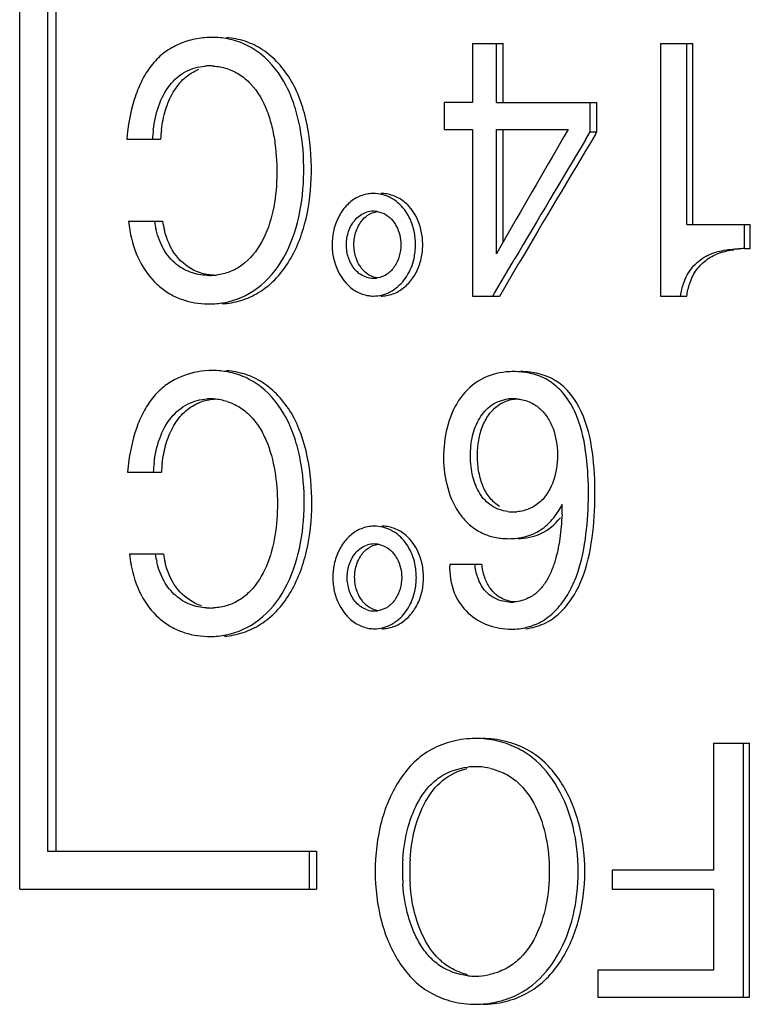
# Model space of a CAD drawing. Units: millimetres. Extents: x 0 to 297, y 0 to 210.
# Drawn here: x 202 to 207, y 128 to 136 of the extents above; entities that cross this region are included whole.
import ezdxf

# ---------------------------------------------------------------- set-up
doc = ezdxf.new("R2010")
doc.units = ezdxf.units.MM
doc.header["$LTSCALE"] = 16.335
doc.layers.get('0').update_dxf_attribs({"linetype": 'CONTINUOUS'})

msp = doc.modelspace()

# ---------------------------------------------------------------- linework, layer by layer
at = {"color": 7, "linetype": 'Continuous'}
for p, q in [((201.5435, 128.6468), (201.5435, 141.7468)), ((201.7626, 141.4468), (201.7626, 128.9468)), ((201.8307, 141.4468), (201.8307, 128.9468)), ((205.1304, 135.3468), (205.1304, 134.8783)), ((205.1304, 135.3468), (205.3739, 135.3468)), ((205.3192, 134.8783), (205.3192, 135.3468)), ((205.3739, 134.8783), (205.3739, 135.3468)), ((206.6186, 135.3468), (206.6186, 133.3459)), ((206.6186, 135.3468), (206.8765, 135.3468)), ((206.8275, 133.9133), (206.8275, 135.3468)), ((206.8765, 133.9133), (206.8765, 135.3468)), ((204.905, 134.8783), (204.905, 134.6668)), ((205.1304, 134.8783), (204.905, 134.8783)), ((205.3192, 134.8783), (206.1153, 134.8783)), ((206.0634, 134.6472), (206.0634, 134.8783)), ((206.1153, 134.6472), (206.1153, 134.8783)), ((204.905, 134.6668), (205.1304, 134.6668)), ((205.1304, 134.6668), (205.1304, 133.3459)), ((205.3192, 133.6792), (205.3192, 134.6668)), ((205.3192, 134.6668), (205.8873, 134.6668)), ((205.3739, 133.775), (205.3739, 134.6668)), ((202.3916, 134.5879), (202.6599, 134.5879)), ((206.0255, 134.584), (206.0634, 134.6472)), ((206.0634, 134.6472), (206.1153, 134.6472)), ((206.1016, 134.6243), (206.1153, 134.6472)), ((202.4065, 133.9385), (202.6751, 133.9385)), ((206.8275, 133.9133), (207.3307, 133.9133)), ((207.2834, 133.7215), (207.2834, 133.9133)), ((207.3307, 133.7215), (207.3307, 133.9133)), ((205.3738, 133.775), (205.3192, 133.6792)), ((205.3819, 133.789), (205.3738, 133.775)), ((207.2834, 133.7215), (207.3307, 133.7215)), ((205.3049, 133.3699), (205.4438, 133.6058)), ((205.3456, 133.3459), (205.4982, 133.6062)), ((205.4438, 133.6058), (205.4579, 133.6297)), ((205.4579, 133.6297), (205.4611, 133.6351)), ((205.1304, 133.3459), (205.3456, 133.3459)), ((205.2909, 133.3459), (205.3049, 133.3699)), ((206.6186, 133.3459), (206.8274, 133.3459)), ((202.3979, 131.9498), (202.6662, 131.9498)), ((202.4127, 131.3021), (202.6814, 131.3021)), ((204.9494, 131.2203), (205.2045, 131.2203)), ((207.0404, 129.8044), (207.0404, 128.7968)), ((207.0404, 129.8044), (207.3236, 129.8044)), ((207.2763, 127.7893), (207.2763, 129.8044)), ((207.3236, 127.7893), (207.3236, 129.8044)), ((201.7626, 128.9468), (203.8955, 128.9468)), ((203.8352, 128.9468), (203.8352, 128.6468)), ((203.8955, 128.9468), (203.8955, 128.6468)), ((206.2357, 128.7968), (206.2357, 128.646)), ((207.0404, 128.7968), (206.2357, 128.7968)), ((201.5435, 128.6468), (203.8955, 128.6468)), ((206.2357, 128.646), (207.0404, 128.646)), ((207.0404, 128.646), (207.0404, 128.0053)), ((206.1241, 128.0053), (206.1241, 127.7893)), ((207.0404, 128.0053), (206.1241, 128.0053)), ((206.1241, 127.7893), (207.3236, 127.7893))]:
    msp.add_line(p, q, dxfattribs=at)
for centre, radius, start, end in [((203.0671, 134.7313), 0.6642, 90.00067, 92.2265), ((203.0675, 134.7431), 0.6523, 78.93494, 90.03631), ((203.0474, 134.6801), 0.489, 89.97573, 94.28989), ((203.0478, 134.6887), 0.4804, 86.26351, 90.01419), ((203.7246, 134.5277), 1.1312, 173.12266, 176.95026), ((203.7937, 134.5277), 1.1354, 173.14894, 176.96173), ((348.82, 51.7749), 165.2296, 149.888996, 150.240254), ((342.9357, 52.5047), 159.629, 149.056821, 149.453098), ((343.2365, 52.665), 159.7602, 149.135148, 149.55959), ((204.3464, 133.8811), 0.2776, 90.02523, 98.55445), ((204.4043, 133.8778), 0.2808, 80.58738, 89.93978), ((204.341, 133.8559), 0.3036, 55.035, 63.52032), ((204.3466, 133.8239), 0.1938, 90.07676, 106.79043), ((204.3462, 133.8263), 0.1914, 81.01741, 89.95812), ((203.2811, 134.0094), 0.8775, 184.63686, 189.44282), ((203.3839, 134.0604), 0.7832, 188.95834, 194.11359), ((203.4513, 134.0604), 0.7857, 188.92483, 194.07317), ((204.5207, 133.7524), 0.5032, 167.96108, 179.91669), ((204.1648, 133.7527), 0.5141, 359.96948, 12.03766), ((204.2201, 133.7527), 0.5159, 359.96874, 12.02045), ((204.5158, 133.7529), 0.4983, 179.977, 192.35447), ((204.1672, 133.7528), 0.5117, 353.60047, 359.95619), ((204.2266, 133.7525), 0.5094, 347.50743, 359.99472), ((207.2826, 132.5598), 1.1617, 89.95967, 92.14186), ((204.1757, 133.7517), 0.5031, 347.47437, 353.62704), ((204.4567, 133.7229), 0.2593, 211.69772, 218.67486), ((203.0468, 134.0167), 0.5071, 269.98689, 273.24288), ((203.0482, 133.9922), 0.4826, 273.24486, 276.40967), ((204.3464, 133.6835), 0.1963, 253.34219, 269.95575), ((204.3462, 133.683), 0.1958, 270.03412, 278.68119), ((204.3464, 133.6094), 0.2635, 261.05508, 269.95915), ((204.4042, 133.6127), 0.2668, 270.07801, 279.65681), ((203.0472, 133.9643), 0.6809, 266.5548, 269.99116), ((203.0477, 133.9315), 0.648, 269.9524, 279.96557), ((203.072, 132.0925), 0.6631, 90.00084, 92.48596), ((203.0724, 132.1039), 0.6517, 79.29317, 90.03272), ((205.4559, 132.1221), 0.625, 89.98647, 95.57602), ((203.0502, 132.1142), 0.4168, 89.99314, 93.00224), ((203.0501, 132.0984), 0.4325, 85.52235, 89.98221), ((203.0475, 132.0688), 0.4623, 72.48385, 85.49342), ((205.4521, 132.211), 0.3217, 89.53549, 97.11712), ((205.4519, 132.2066), 0.326, 85.68149, 89.51698), ((203.958, 131.8261), 1.5651, 171.94576, 175.46461), ((203.7347, 131.8894), 1.135, 173.27566, 176.9493), ((203.8038, 131.8894), 1.1391, 173.30078, 176.96078), ((203.6254, 131.7233), 2.2165, 357.21383, 359.28709), ((205.4522, 131.9615), 0.3263, 262.53154, 269.95459), ((205.452, 131.9673), 0.3321, 269.99385, 275.20034), ((204.3527, 131.2446), 0.2777, 90.02508, 98.71621), ((204.4106, 131.2411), 0.2812, 80.71801, 89.94284), ((204.3473, 131.2195), 0.3037, 55.08203, 63.58751), ((204.3527, 131.1861), 0.1953, 90.05117, 106.4001), ((204.3524, 131.1876), 0.1937, 81.10811, 89.96419), ((205.4173, 132.013), 0.5896, 265.23254, 270.05508), ((203.4842, 131.4163), 1.0775, 186.08885, 190.63169), ((203.391, 131.424), 0.784, 188.94681, 193.84903), ((203.4584, 131.4239), 0.7865, 188.91338, 193.80921), ((204.1699, 131.116), 0.5154, 0.00304, 12.04692), ((204.2251, 131.116), 0.5172, 0.0022, 12.0294), ((204.5286, 131.1156), 0.5048, 168.16513, 180.09325), ((204.5178, 131.1162), 0.494, 180.15812, 186.49646), ((204.1761, 131.1162), 0.5092, 353.61686, 359.98095), ((204.2357, 131.1158), 0.5066, 347.50631, 0.02128), ((204.5181, 131.116), 0.4942, 186.47523, 192.56768), ((204.1848, 131.115), 0.5004, 347.47367, 353.64139), ((203.0951, 131.2542), 0.378, 244.27468, 252.4224), ((204.4629, 131.0867), 0.2594, 211.46968, 218.44147), ((205.4804, 131.1796), 0.2577, 232.45158, 241.1749), ((205.4347, 131.2351), 0.3142, 270.01308, 274.97113), ((203.0521, 131.3849), 0.5107, 266.69258, 270.01981), ((203.0524, 131.3824), 0.5083, 269.98673, 273.17455), ((204.3527, 131.0457), 0.1949, 252.98291, 269.92956), ((204.3524, 131.0443), 0.1936, 270.03928, 278.66576), ((204.3528, 130.9733), 0.2636, 261.19938, 269.96028), ((203.0521, 131.3207), 0.6725, 267.9019, 269.99709), ((203.0526, 131.2924), 0.6441, 269.94813, 281.1573), ((205.1529, 129.0784), 0.7617, 77.20722, 89.92979), ((205.1521, 129.1013), 0.5154, 90.01988, 96.66923), ((205.1519, 129.1016), 0.5151, 86.90941, 89.99385), ((205.1507, 129.0845), 0.5324, 76.70965, 86.88243), ((206.0674, 128.7878), 1.4922, 176.28856, 180.1298), ((206.1304, 128.7878), 1.4977, 176.29854, 180.12938), ((206.0654, 128.7865), 1.4902, 180.08195, 183.89836), ((206.1284, 128.7865), 1.4957, 180.08157, 183.88758), ((205.2068, 128.4722), 0.5148, 250.00412, 256.77303), ((205.1523, 128.4738), 0.5165, 263.42523, 269.98022), ((205.1521, 128.4716), 0.5143, 270.00588, 273.03825), ((205.1509, 128.4888), 0.5315, 273.06657, 283.37179), ((205.1529, 128.4956), 0.7617, 270.07021, 282.79278)]:
    msp.add_arc(centre, radius, start, end, dxfattribs=at)
for points, knots in [([(203.0413, 135.395), (202.9988, 135.3933), (202.9134, 135.3817), (202.7902, 135.3399), (202.6758, 135.2713), (202.5784, 135.1718), (202.5031, 135.0461), (202.4278, 134.8525), (202.4001, 134.6945), (202.3916, 134.5879)], [0, 0, 0, 0, 0.111479, 0.224108, 0.338567, 0.457599, 0.584733, 0.719899, 1, 1, 1, 1]), ([(203.1474, 133.2844), (203.1972, 133.2873), (203.2982, 133.3049), (203.4414, 133.3695), (203.5703, 133.4722), (203.7142, 133.6581), (203.8259, 133.9494), (203.8658, 134.3245), (203.8402, 134.6418), (203.7756, 134.8839), (203.702, 135.0508), (203.5991, 135.1923), (203.474, 135.3011), (203.3317, 135.3701), (203.2308, 135.3897), (203.1807, 135.3935)], [0, 0, 0, 0, 0.053893, 0.109578, 0.16803, 0.230035, 0.361654, 0.498384, 0.635238, 0.702794, 0.768386, 0.831119, 0.890224, 0.945726, 1, 1, 1, 1]), ([(203.1598, 133.2932), (203.2546, 133.3099), (203.4481, 133.3946), (203.6542, 133.6479), (203.7683, 133.9726), (203.8041, 134.3254), (203.7815, 134.6228), (203.7249, 134.8515), (203.6422, 135.0594), (203.5071, 135.2353), (203.3326, 135.3444), (203.2393, 135.3742), (203.1927, 135.3833)], [0, 0, 0, 0, 0.109977, 0.231131, 0.362558, 0.498238, 0.634015, 0.701181, 0.766796, 0.889302, 0.945733, 1, 1, 1, 1]), ([(202.6016, 134.6632), (202.6094, 134.7279), (202.6366, 134.8528), (202.7202, 135.0185), (202.8317, 135.1166), (202.9328, 135.1573), (202.985, 135.1658), (203.0108, 135.1677)], [0, 0, 0, 0, 0.2774, 0.539621, 0.777008, 0.889542, 1, 1, 1, 1]), ([(202.6665, 134.6632), (202.6729, 134.7161), (202.6932, 134.8195), (202.7526, 134.9612), (202.8415, 135.0762), (202.9211, 135.1263), (202.9621, 135.1426)], [0, 0, 0, 0, 0.271498, 0.533046, 0.775653, 1, 1, 1, 1]), ([(203.1845, 135.1483), (203.2194, 135.1371), (203.2884, 135.1048), (203.4101, 135.0006), (203.4943, 134.8517), (203.5434, 134.6867), (203.5758, 134.5107), (203.5869, 134.2857), (203.5586, 134.0193), (203.4765, 133.7731), (203.3447, 133.6079), (203.2094, 133.5331), (203.1375, 133.5166), (203.102, 133.5126)], [0, 0, 0, 0, 0.054868, 0.112759, 0.23796, 0.304026, 0.370996, 0.505884, 0.640378, 0.770911, 0.890882, 0.946398, 1, 1, 1, 1]), ([(204.3051, 134.1555), (204.272, 134.1506), (204.2064, 134.1284), (204.1244, 134.0615), (204.0619, 133.9691), (204.0368, 133.8961), (204.0286, 133.8574)], [0, 0, 0, 0, 0.232959, 0.469908, 0.724338, 1, 1, 1, 1]), ([(204.7246, 133.8602), (204.7092, 133.9324), (204.6606, 134.0365), (204.5488, 134.1265), (204.4834, 134.1494), (204.4502, 134.1549)], [0, 0, 0, 0, 0.521763, 0.762529, 1, 1, 1, 1]), ([(204.6676, 133.8599), (204.6569, 133.9099), (204.6212, 134.0033), (204.5533, 134.0779), (204.515, 134.1047)], [0, 0, 0, 0, 0.522203, 1, 1, 1, 1]), ([(204.1491, 133.8585), (204.1609, 133.8928), (204.1875, 133.9416), (204.2414, 133.9894), (204.2738, 134.0044), (204.2906, 134.0095)], [0, 0, 0, 0, 0.508384, 0.753139, 1, 1, 1, 1]), ([(204.2365, 133.9185), (204.252, 133.9435), (204.2916, 133.9893), (204.3488, 134.0117), (204.3779, 134.0158)], [0, 0, 0, 0, 0.500309, 1, 1, 1, 1]), ([(204.3761, 134.0154), (204.4005, 134.0115), (204.448, 133.9947), (204.4846, 133.9607), (204.4996, 133.9418)], [0, 0, 0, 0, 0.506247, 1, 1, 1, 1]), ([(204.4996, 133.9418), (204.5098, 133.9291), (204.5465, 133.8724), (204.5631, 133.8034), (204.5632, 133.7525)], [0, 0, 0, 0, 0.2423, 1, 1, 1, 1]), ([(202.4155, 133.8655), (202.4292, 133.7829), (202.4779, 133.6268), (202.5954, 133.4638), (202.7122, 133.3719), (202.8363, 133.3093), (202.9388, 133.2887), (203.0063, 133.2846)], [0, 0, 0, 0, 0.279866, 0.537633, 0.658053, 0.773803, 1, 1, 1, 1]), ([(203.0467, 133.5096), (203.001, 133.5096), (202.9071, 133.5217), (202.7774, 133.5921), (202.6757, 133.713), (202.638, 133.8153), (202.6244, 133.8695)], [0, 0, 0, 0, 0.228151, 0.464069, 0.720552, 1, 1, 1, 1]), ([(202.9435, 133.5411), (202.8818, 133.5669), (202.7641, 133.6601), (202.7076, 133.7961), (202.6892, 133.8693)], [0, 0, 0, 0, 0.469644, 1, 1, 1, 1]), ([(204.5632, 133.7525), (204.5632, 133.7222), (204.5545, 133.6623), (204.5184, 133.5813), (204.4597, 133.5152), (204.4041, 133.4938), (204.3757, 133.4894)], [0, 0, 0, 0, 0.259709, 0.511434, 0.753135, 1, 1, 1, 1]), ([(206.8022, 133.4464), (206.8179, 133.4924), (206.8635, 133.5784), (206.975, 133.6685), (207.1059, 133.7099), (207.1948, 133.719), (207.2391, 133.7206)], [0, 0, 0, 0, 0.264091, 0.515641, 0.758896, 1, 1, 1, 1]), ([(204.0291, 133.6463), (204.045, 133.5737), (204.0954, 133.4699), (204.2064, 133.3779), (204.2722, 133.3544), (204.3055, 133.3491)], [0, 0, 0, 0, 0.522361, 0.763308, 1, 1, 1, 1]), ([(204.2902, 133.4954), (204.2731, 133.5005), (204.2403, 133.5157), (204.1866, 133.5642), (204.1602, 133.6133), (204.1486, 133.6476)], [0, 0, 0, 0, 0.248636, 0.49423, 1, 1, 1, 1]), ([(204.449, 133.3497), (204.4823, 133.3554), (204.5479, 133.3791), (204.6292, 133.4458), (204.6912, 133.5353), (204.7157, 133.6054), (204.7239, 133.6423)], [0, 0, 0, 0, 0.239102, 0.481614, 0.732557, 1, 1, 1, 1]), ([(204.5118, 133.3997), (204.5505, 133.4267), (204.6189, 133.5004), (204.6558, 133.5932), (204.6668, 133.6426)], [0, 0, 0, 0, 0.482417, 1, 1, 1, 1]), ([(206.8512, 133.4462), (206.8643, 133.4848), (206.9001, 133.5577), (206.9851, 133.6419), (207.0888, 133.6925), (207.1623, 133.7079), (207.199, 133.7131)], [0, 0, 0, 0, 0.263728, 0.516846, 0.760011, 1, 1, 1, 1]), ([(203.0755, 133.5107), (203.0417, 133.5131), (202.9965, 133.5211), (202.954, 133.5367), (202.9435, 133.5411)], [0, 0, 0, 0, 0.747794, 1, 1, 1, 1]), ([(204.376, 133.4893), (204.3521, 133.4929), (204.3053, 133.509), (204.2691, 133.5424), (204.2543, 133.5609)], [0, 0, 0, 0, 0.504607, 1, 1, 1, 1]), ([(204.3462, 133.3459), (204.3899, 133.3459), (204.4494, 133.3611), (204.4996, 133.3912), (204.5118, 133.3997)], [0, 0, 0, 0, 0.746889, 1, 1, 1, 1]), ([(203.0432, 132.755), (202.9649, 132.7516), (202.846, 132.7254), (202.7052, 132.6481), (202.611, 132.5641), (202.5353, 132.4556), (202.4556, 132.2846), (202.4222, 132.1423), (202.4084, 132.0454)], [0, 0, 0, 0, 0.225374, 0.340572, 0.459257, 0.584831, 0.718292, 1, 1, 1, 1]), ([(203.1664, 130.6503), (203.216, 130.6542), (203.3162, 130.6741), (203.4575, 130.7417), (203.5838, 130.8469), (203.7241, 131.0345), (203.8319, 131.3252), (203.8691, 131.6987), (203.8369, 132.0723), (203.7388, 132.368), (203.5988, 132.5574), (203.4739, 132.6642), (203.3322, 132.7315), (203.2319, 132.7504), (203.1822, 132.754)], [0, 0, 0, 0, 0.05402, 0.109904, 0.168611, 0.230885, 0.362767, 0.499511, 0.636274, 0.768774, 0.831369, 0.890322, 0.945739, 1, 1, 1, 1]), ([(203.1773, 130.6604), (203.2714, 130.6791), (203.4626, 130.7677), (203.6635, 131.0234), (203.774, 131.3477), (203.8074, 131.6987), (203.7835, 131.9941), (203.7259, 132.2209), (203.6422, 132.4266), (203.5067, 132.5998), (203.3326, 132.7067), (203.2398, 132.7355), (203.1934, 132.7443)], [0, 0, 0, 0, 0.110295, 0.231904, 0.363493, 0.499133, 0.634778, 0.70185, 0.767318, 0.889505, 0.945792, 1, 1, 1, 1]), ([(205.3952, 132.7442), (205.3271, 132.7375), (205.1869, 132.6989), (205.0208, 132.5459), (204.9256, 132.3318), (204.8917, 132.094), (204.9146, 131.8543), (204.9874, 131.668), (205.0833, 131.5497), (205.1693, 131.4832), (205.2659, 131.4406), (205.3342, 131.4283), (205.3683, 131.4254)], [0, 0, 0, 0, 0.114218, 0.234949, 0.364252, 0.498259, 0.632575, 0.762958, 0.82527, 0.885043, 0.94293, 1, 1, 1, 1]), ([(205.5537, 130.7103), (205.6021, 130.7162), (205.6994, 130.7425), (205.8268, 130.8297), (205.9267, 130.9543), (206.0271, 131.1519), (206.086, 131.4297), (206.1067, 131.7681), (206.0899, 132.1072), (206.0172, 132.4315), (205.8488, 132.6595), (205.6572, 132.7368), (205.559, 132.7471), (205.5102, 132.7471)], [0, 0, 0, 0, 0.056721, 0.114879, 0.176438, 0.240517, 0.370964, 0.502721, 0.634414, 0.764449, 0.8863, 0.943303, 1, 1, 1, 1]), ([(205.5618, 130.7219), (205.6057, 130.733), (205.6924, 130.7683), (205.802, 130.8606), (205.8891, 130.9803), (205.977, 131.1647), (206.0314, 131.4197), (206.0535, 131.7306), (206.043, 132.0424), (205.9988, 132.2997), (205.9163, 132.4874), (205.8291, 132.6075), (205.7159, 132.6954), (205.6275, 132.7251), (205.5833, 132.7343)], [0, 0, 0, 0, 0.05658, 0.11519, 0.176922, 0.240545, 0.369686, 0.500018, 0.630275, 0.7597, 0.823534, 0.885324, 0.943544, 1, 1, 1, 1]), ([(202.6075, 132.0223), (202.6154, 132.0884), (202.6429, 132.2158), (202.729, 132.3844), (202.865, 132.4992), (202.9752, 132.5276), (203.0283, 132.5304)], [0, 0, 0, 0, 0.278195, 0.540695, 0.777407, 1, 1, 1, 1]), ([(202.6724, 132.0223), (202.6783, 132.0722), (202.6968, 132.1699), (202.7501, 132.305), (202.8291, 132.4181), (202.9011, 132.471), (202.9386, 132.49)], [0, 0, 0, 0, 0.269556, 0.530585, 0.774467, 1, 1, 1, 1]), ([(202.9386, 132.49), (202.95, 132.4958), (202.9961, 132.5163), (203.0463, 132.5272), (203.0838, 132.5299)], [0, 0, 0, 0, 0.254154, 1, 1, 1, 1]), ([(203.1866, 132.5097), (203.2198, 132.4992), (203.2855, 132.4699), (203.3719, 132.4002), (203.4437, 132.3085), (203.519, 132.163), (203.5712, 131.9575), (203.5911, 131.7029), (203.5736, 131.4476), (203.5105, 131.2059), (203.4044, 131.0314), (203.2876, 130.9348), (203.222, 130.9043), (203.1888, 130.894)], [0, 0, 0, 0, 0.054322, 0.111327, 0.171966, 0.23527, 0.366507, 0.500181, 0.633944, 0.765072, 0.888231, 0.945561, 1, 1, 1, 1]), ([(205.4098, 131.638), (205.3642, 131.6439), (205.2754, 131.6747), (205.1787, 131.7797), (205.1254, 131.919), (205.1085, 132.0765), (205.1228, 132.2364), (205.1777, 132.3794), (205.2739, 132.4914), (205.3659, 132.5244), (205.4122, 132.5302)], [0, 0, 0, 0, 0.117769, 0.230495, 0.354229, 0.4936, 0.633397, 0.761701, 0.880347, 1, 1, 1, 1]), ([(205.3475, 131.6774), (205.3182, 131.6947), (205.2647, 131.7417), (205.2092, 131.837), (205.1771, 131.9511), (205.166, 132.0759), (205.1746, 132.2019), (205.2068, 132.319), (205.263, 132.4187), (205.3174, 132.4702), (205.3476, 132.4891)], [0, 0, 0, 0, 0.110566, 0.226107, 0.35393, 0.492674, 0.631608, 0.762494, 0.884109, 1, 1, 1, 1]), ([(205.3476, 132.4891), (205.3571, 132.495), (205.3972, 132.5165), (205.4424, 132.5281), (205.4765, 132.5313)], [0, 0, 0, 0, 0.245989, 1, 1, 1, 1]), ([(205.4765, 132.5317), (205.4888, 132.5308), (205.5365, 132.5245), (205.5831, 132.508), (205.6142, 132.4901)], [0, 0, 0, 0, 0.255687, 1, 1, 1, 1]), ([(205.6142, 132.4901), (205.6395, 132.4756), (205.6865, 132.438), (205.7609, 132.3353), (205.7988, 132.2037), (205.8055, 132.0644), (205.7914, 131.9267), (205.7545, 131.8278), (205.7172, 131.7738)], [0, 0, 0, 0, 0.11059, 0.224141, 0.476225, 0.614134, 0.751477, 1, 1, 1, 1]), ([(205.7172, 131.7738), (205.7103, 131.7638), (205.6813, 131.7255), (205.6438, 131.6935), (205.6126, 131.676)], [0, 0, 0, 0, 0.254621, 1, 1, 1, 1]), ([(205.6126, 131.676), (205.6029, 131.6706), (205.5618, 131.6506), (205.5165, 131.6397), (205.4821, 131.6366)], [0, 0, 0, 0, 0.243706, 1, 1, 1, 1]), ([(205.8392, 131.6155), (205.8361, 131.5518), (205.8251, 131.4248), (205.7939, 131.2683), (205.7499, 131.15), (205.7058, 131.0686), (205.6488, 130.9992), (205.6001, 130.9659), (205.5748, 130.9534)], [0, 0, 0, 0, 0.257645, 0.513855, 0.64085, 0.766013, 0.885801, 1, 1, 1, 1]), ([(205.488, 131.4236), (205.5507, 131.4252), (205.6819, 131.4504), (205.7846, 131.5373), (205.8261, 131.5888)], [0, 0, 0, 0, 0.486692, 1, 1, 1, 1]), ([(205.5439, 131.4379), (205.5876, 131.4489), (205.6744, 131.487), (205.7432, 131.5517), (205.7732, 131.5887)], [0, 0, 0, 0, 0.486684, 1, 1, 1, 1]), ([(204.3106, 131.5191), (204.2774, 131.5141), (204.2116, 131.4915), (204.1296, 131.424), (204.0674, 131.3312), (204.0426, 131.258), (204.0345, 131.2192)], [0, 0, 0, 0, 0.233192, 0.470554, 0.724657, 1, 1, 1, 1]), ([(204.731, 131.2238), (204.7156, 131.296), (204.667, 131.4003), (204.555, 131.4904), (204.4892, 131.5133), (204.456, 131.5187)], [0, 0, 0, 0, 0.520925, 0.762123, 1, 1, 1, 1]), ([(204.6739, 131.2236), (204.6633, 131.2735), (204.6277, 131.3671), (204.5595, 131.4418), (204.5211, 131.4685)], [0, 0, 0, 0, 0.521732, 1, 1, 1, 1]), ([(204.2433, 131.2833), (204.2588, 131.308), (204.2985, 131.3536), (204.3557, 131.3755), (204.3847, 131.3795)], [0, 0, 0, 0, 0.49964, 1, 1, 1, 1]), ([(204.1556, 131.2233), (204.1675, 131.2574), (204.1942, 131.306), (204.2482, 131.3536), (204.2807, 131.3684), (204.2976, 131.3734)], [0, 0, 0, 0, 0.50711, 0.752361, 1, 1, 1, 1]), ([(204.3824, 131.379), (204.4067, 131.3752), (204.4541, 131.3585), (204.4907, 131.3246), (204.5057, 131.3058)], [0, 0, 0, 0, 0.506522, 1, 1, 1, 1]), ([(204.5057, 131.3058), (204.5159, 131.293), (204.5527, 131.2362), (204.5694, 131.1671), (204.5694, 131.116)], [0, 0, 0, 0, 0.243046, 1, 1, 1, 1]), ([(203.0227, 130.875), (202.9794, 130.8775), (202.8906, 130.8947), (202.7707, 130.9685), (202.6775, 131.0868), (202.6426, 131.1846), (202.6298, 131.2363)], [0, 0, 0, 0, 0.226996, 0.464087, 0.721208, 1, 1, 1, 1]), ([(202.9311, 130.9137), (202.873, 130.9417), (202.7642, 131.0351), (202.712, 131.1659), (202.6946, 131.2362)], [0, 0, 0, 0, 0.471015, 1, 1, 1, 1]), ([(202.4251, 131.2176), (202.4407, 131.135), (202.4889, 130.9785), (202.6107, 130.8175), (202.7303, 130.7292), (202.8564, 130.6698), (202.9596, 130.6512), (203.0275, 130.6487)], [0, 0, 0, 0, 0.280147, 0.537337, 0.657636, 0.773383, 1, 1, 1, 1]), ([(204.9494, 131.2203), (204.947, 131.1442), (204.9664, 130.9993), (205.085, 130.8261), (205.2515, 130.7279), (205.3759, 130.7065), (205.4374, 130.7065)], [0, 0, 0, 0, 0.287748, 0.53342, 0.767398, 1, 1, 1, 1]), ([(204.5694, 131.116), (204.5694, 131.0858), (204.5606, 131.0257), (204.5244, 130.9446), (204.4654, 130.8787), (204.4099, 130.8573), (204.3815, 130.853)], [0, 0, 0, 0, 0.259811, 0.512151, 0.753625, 1, 1, 1, 1]), ([(205.3733, 130.9272), (205.3279, 130.9369), (205.2362, 130.9833), (205.1864, 131.0722), (205.1704, 131.1201)], [0, 0, 0, 0, 0.478648, 1, 1, 1, 1]), ([(205.3233, 130.9753), (205.3009, 130.9925), (205.26, 131.0365), (205.2354, 131.0909), (205.2258, 131.1198)], [0, 0, 0, 0, 0.481456, 1, 1, 1, 1]), ([(204.0357, 131.0085), (204.0519, 130.9359), (204.1026, 130.8324), (204.2137, 130.7411), (204.2793, 130.7179), (204.3125, 130.7128)], [0, 0, 0, 0, 0.523412, 0.763875, 1, 1, 1, 1]), ([(204.2957, 130.8593), (204.2787, 130.8645), (204.2461, 130.8798), (204.1924, 130.9285), (204.1661, 130.9777), (204.1545, 131.0122)], [0, 0, 0, 0, 0.247959, 0.493096, 1, 1, 1, 1]), ([(204.4559, 130.7135), (204.4891, 130.7192), (204.5545, 130.743), (204.6356, 130.8095), (204.6976, 130.899), (204.7221, 130.9692), (204.7304, 131.0062)], [0, 0, 0, 0, 0.238411, 0.480417, 0.731833, 1, 1, 1, 1]), ([(204.5186, 130.7637), (204.5572, 130.7907), (204.6254, 130.8644), (204.6623, 130.9571), (204.6733, 131.0065)], [0, 0, 0, 0, 0.481633, 1, 1, 1, 1]), ([(204.3821, 130.853), (204.358, 130.8566), (204.3109, 130.873), (204.2747, 130.9067), (204.2598, 130.9255)], [0, 0, 0, 0, 0.504301, 1, 1, 1, 1]), ([(204.3526, 130.7097), (204.3965, 130.7097), (204.4561, 130.725), (204.5065, 130.7552), (204.5186, 130.7637)], [0, 0, 0, 0, 0.746845, 1, 1, 1, 1]), ([(205.1538, 129.8401), (205.0926, 129.8401), (204.9716, 129.825), (204.8039, 129.7612), (204.6626, 129.6564), (204.5516, 129.5201), (204.4656, 129.3604), (204.3823, 129.1175), (204.3597, 128.9199), (204.3597, 128.787)], [0, 0, 0, 0, 0.124687, 0.245549, 0.361584, 0.478634, 0.600909, 0.729329, 1, 1, 1, 1]), ([(206.0195, 128.787), (206.0195, 128.9201), (205.996, 129.1184), (205.909, 129.3611), (205.8196, 129.5206), (205.7052, 129.6566), (205.5612, 129.7611), (205.392, 129.8248), (205.2704, 129.8401), (205.2091, 129.8401)], [0, 0, 0, 0, 0.269425, 0.39759, 0.520072, 0.637769, 0.754607, 0.875904, 1, 1, 1, 1]), ([(205.9672, 128.787), (205.9672, 128.9054), (205.9428, 129.1362), (205.8238, 129.451), (205.6531, 129.6645), (205.4745, 129.7755), (205.3738, 129.8093), (205.3215, 129.8212)], [0, 0, 0, 0, 0.270224, 0.524027, 0.759791, 0.877667, 1, 1, 1, 1]), ([(204.5784, 128.8844), (204.584, 128.9708), (204.604, 129.0989), (204.6591, 129.2586), (204.7132, 129.3665), (204.782, 129.4612), (204.8989, 129.5642), (205.0143, 129.6042), (205.0923, 129.6133)], [0, 0, 0, 0, 0.268015, 0.397388, 0.52159, 0.64045, 0.757207, 1, 1, 1, 1]), ([(204.6358, 128.8845), (204.6411, 128.9656), (204.6649, 129.1234), (204.7465, 129.3401), (204.882, 129.5215), (205.0178, 129.586), (205.0881, 129.6027)], [0, 0, 0, 0, 0.26899, 0.524476, 0.760713, 1, 1, 1, 1]), ([(205.2731, 129.6026), (205.3129, 129.5932), (205.3895, 129.5658), (205.5233, 129.4745), (205.6433, 129.3001), (205.7228, 129.0543), (205.7387, 128.8771), (205.7387, 128.787)], [0, 0, 0, 0, 0.121466, 0.238666, 0.475973, 0.73258, 1, 1, 1, 1]), ([(204.3597, 128.787), (204.3597, 128.6542), (204.3823, 128.4566), (204.4656, 128.2137), (204.5516, 128.0539), (204.6626, 127.9176), (204.8039, 127.8129), (204.9716, 127.7491), (205.0926, 127.734), (205.1538, 127.734)], [0, 0, 0, 0, 0.270671, 0.399091, 0.521366, 0.638416, 0.754451, 0.875313, 1, 1, 1, 1]), ([(205.2091, 127.734), (205.2704, 127.734), (205.392, 127.7493), (205.5612, 127.813), (205.7052, 127.9174), (205.8196, 128.0534), (205.909, 128.213), (205.996, 128.4557), (206.0195, 128.6539), (206.0195, 128.787)], [0, 0, 0, 0, 0.124096, 0.245393, 0.362231, 0.479928, 0.60241, 0.730575, 1, 1, 1, 1]), ([(205.7387, 128.787), (205.7387, 128.6969), (205.7228, 128.5195), (205.6432, 128.2738), (205.5233, 128.0997), (205.3898, 128.0084), (205.3135, 127.9811), (205.2738, 127.9716)], [0, 0, 0, 0, 0.267937, 0.524674, 0.761762, 0.878785, 1, 1, 1, 1]), ([(205.3215, 127.7529), (205.3738, 127.7647), (205.4745, 127.7986), (205.6531, 127.9096), (205.8238, 128.1231), (205.9428, 128.4378), (205.9672, 128.6687), (205.9672, 128.787)], [0, 0, 0, 0, 0.122333, 0.240209, 0.475973, 0.729776, 1, 1, 1, 1]), ([(205.0931, 127.9607), (205.0156, 127.9696), (204.9005, 128.009), (204.7837, 128.1111), (204.7148, 128.205), (204.6604, 128.3123), (204.6049, 128.4713), (204.5846, 128.599), (204.5787, 128.6852)], [0, 0, 0, 0, 0.242592, 0.359248, 0.478012, 0.602136, 0.731515, 1, 1, 1, 1]), ([(205.0308, 127.9885), (204.999, 128), (204.9385, 128.0291), (204.8335, 128.1132), (204.7356, 128.2587), (204.6631, 128.4624), (204.6413, 128.6096), (204.6361, 128.6851)], [0, 0, 0, 0, 0.119973, 0.236447, 0.474413, 0.731026, 1, 1, 1, 1])]:
    msp.add_open_spline(points, degree=3, knots=knots, dxfattribs=at)
for points in [[(203.0791, 135.1681), (203.1148, 135.1658), (203.1505, 135.1592), (203.1845, 135.1483)], [(204.4764, 134.1276), (204.4364, 134.1475), (204.3909, 134.1586), (204.3463, 134.1586)], [(204.2083, 133.8587), (204.2154, 133.8795), (204.2248, 133.8998), (204.2365, 133.9185)], [(204.1314, 133.7536), (204.1316, 133.7891), (204.1376, 133.825), (204.1491, 133.8585)], [(204.1905, 133.7536), (204.1907, 133.7891), (204.1967, 133.8251), (204.2083, 133.8587)], [(204.1486, 133.6476), (204.1371, 133.6815), (204.1312, 133.7178), (204.1314, 133.7536)], [(204.2077, 133.6474), (204.1962, 133.6814), (204.1904, 133.7177), (204.1905, 133.7536)], [(204.2361, 133.5867), (204.2243, 133.6057), (204.2149, 133.6263), (204.2077, 133.6474)], [(206.7782, 133.3459), (206.7833, 133.38), (206.7911, 133.4138), (206.8022, 133.4464)], [(206.8274, 133.3459), (206.8325, 133.3799), (206.8402, 133.4136), (206.8512, 133.4462)], [(205.5833, 132.7343), (205.5416, 132.7429), (205.4987, 132.7471), (205.456, 132.7471)], [(205.7732, 131.5887), (205.7998, 131.6216), (205.8227, 131.6578), (205.8417, 131.6957)], [(204.4824, 131.4915), (204.4425, 131.5113), (204.3971, 131.5224), (204.3526, 131.5224)], [(205.4178, 131.4234), (205.4601, 131.4234), (205.5028, 131.4276), (205.5439, 131.4379)], [(204.1376, 131.1179), (204.1378, 131.1535), (204.1439, 131.1896), (204.1556, 131.2233)], [(204.1967, 131.1179), (204.1969, 131.1536), (204.203, 131.1897), (204.2147, 131.2234)], [(204.2147, 131.2234), (204.2219, 131.2443), (204.2315, 131.2646), (204.2433, 131.2833)], [(205.1704, 131.1201), (205.1597, 131.1525), (205.1527, 131.1863), (205.1492, 131.2203)], [(205.2258, 131.1198), (205.215, 131.1523), (205.208, 131.1862), (205.2045, 131.2203)], [(204.1545, 131.0122), (204.1431, 131.046), (204.1374, 131.0822), (204.1376, 131.1179)], [(204.2136, 131.012), (204.2022, 131.0459), (204.1965, 131.0822), (204.1967, 131.1179)], [(204.2417, 130.9513), (204.23, 130.9703), (204.2207, 130.9909), (204.2136, 131.012)], [(205.4619, 130.9221), (205.4252, 130.9254), (205.3884, 130.9361), (205.3561, 130.9538)], [(205.4348, 130.9209), (205.4141, 130.9209), (205.3934, 130.9229), (205.3733, 130.9272)], [(205.5748, 130.9534), (205.5398, 130.9361), (205.5008, 130.9254), (205.4619, 130.9221)], [(203.1888, 130.894), (203.1538, 130.8831), (203.1171, 130.877), (203.0806, 130.8749)], [(204.4109, 130.7097), (204.426, 130.7097), (204.4411, 130.711), (204.4559, 130.7135)], [(205.4374, 130.7065), (205.4792, 130.7065), (205.5213, 130.7116), (205.5618, 130.7219)]]:
    msp.add_open_spline(points, degree=3, dxfattribs=at)

doc.saveas('drawing.dxf')
